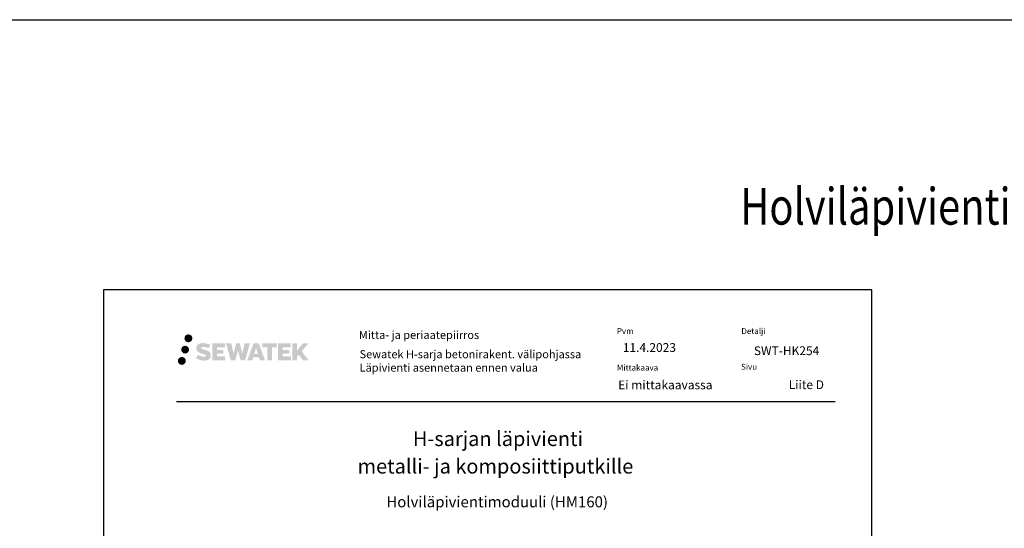
# Model space of a CAD drawing. Units: millimetres. Extents: x -8858 to 2595, y -18443 to -10105.
# Drawn here: x -3901 to -2555, y -17210 to -16516 of the extents above; entities that cross this region are included whole.
import ezdxf

# ---------------------------------------------------------------- set-up
doc = ezdxf.new("R2010")
doc.units = ezdxf.units.MM
doc.header["$LTSCALE"] = 5
doc.header["$MEASUREMENT"] = 0
doc.layers.add('Sewatek', color=7, linetype='Continuous')
doc.styles.add('_Teksti 11', font='verdana.ttf', dxfattribs={"height": 11})
doc.styles.add('_Teksti 12', font='verdana.ttf', dxfattribs={"height": 12})
doc.styles.add('_Teksti 30', font='verdana.ttf', dxfattribs={"height": 30})
doc.styles.add('_Teksti 8', font='verdana.ttf', dxfattribs={"height": 8})
doc.styles.add('Teksti 50', font='simplex.shx', dxfattribs={"width": 0.8, "height": 50})

msp = doc.modelspace()

# ---------------------------------------------------------------- hatches: boundary and pattern name
at = {"layer": 'Sewatek', "ltscale": 0.5, "true_color": 0x002d72, "transparency": 33554687}
h = msp.add_hatch(color=166, dxfattribs=at)
h.dxf.hatch_style = 1
h.paths.add_polyline_path([(-3675.5327, -16950.84499, 1), (-3664.69617, -16950.84499, 1)])
at = {"layer": 'Sewatek', "ltscale": 0.5, "true_color": 0xda1884, "transparency": 33554687}
h = msp.add_hatch(color=222, dxfattribs=at)
h.dxf.hatch_style = 1
h.paths.add_polyline_path([(-3669.27011, -16966.30855, 1), (-3679.91794, -16966.30855, 1)])
at = {"layer": 'Sewatek', "ltscale": 0.5, "true_color": 0x002d72, "transparency": 33554687}
h = msp.add_hatch(color=166, dxfattribs=at)
h.dxf.hatch_style = 1
h.paths.add_polyline_path([(-3639.81543, -16971.70964), (-3640.74098, -16970.20733), (-3641.62825, -16969.34566), (-3642.46434, -16968.56929), (-3643.55231, -16967.97141), (-3644.59681, -16967.50909), (-3645.82967, -16967.02964), (-3648.35773, -16966.33722), (-3650.32153, -16965.7849), (-3651.94167, -16965.12212), (-3652.38352, -16964.66799), (-3652.56763, -16963.73518), (-3652.26079, -16963.24423), (-3651.42617, -16962.71646), (-3649.67102, -16962.48817), (-3647.2202, -16962.89664), (-3644.8008, -16963.65074), (-3642.78987, -16964.40484), (-3640.0238, -16959.8148), (-3641.72765, -16959.10727), (-3642.63733, -16958.77517), (-3643.95646, -16958.37295), (-3645.68465, -16957.9518), (-3648.11116, -16957.5341), (-3649.6274, -16957.39588), (-3651.21828, -16957.39588), (-3653.17745, -16957.65329), (-3654.92955, -16958.1498), (-3656.2269, -16958.87055), (-3657.26797, -16959.67138), (-3658.02075, -16960.39213), (-3658.55596, -16961.23229), (-3658.94015, -16961.97762), (-3659.30244, -16963.39526), (-3659.30244, -16965.12792), (-3659.11342, -16966.02576), (-3658.81431, -16967.05691), (-3658.03357, -16968.28874), (-3657.16609, -16969.12153), (-3656.10775, -16970.02372), (-3655.29853, -16970.50157), (-3653.97276, -16971.06292), (-3651.59595, -16971.89899), (-3649.0758, -16972.5559), (-3647.52311, -16973.0456), (-3646.87417, -16973.40951), (-3646.42643, -16973.75332), (-3646.10203, -16974.32446), (-3646.10203, -16974.85122), (-3646.2194, -16975.13475), (-3646.53878, -16975.50145), (-3647.24852, -16975.87997), (-3648.19484, -16976.08107), (-3649.48419, -16976.08107), (-3650.84452, -16975.809), (-3652.52424, -16975.38316), (-3654.25127, -16974.75622), (-3655.67074, -16974.20026), (-3656.93644, -16973.50235), (-3659.79328, -16977.95286), (-3658.65074, -16978.628), (-3657.22775, -16979.25121), (-3655.56586, -16979.8848), (-3653.76303, -16980.40248), (-3652.20735, -16980.80899), (-3650.4015, -16981.10084), (-3649.12465, -16981.29237), (-3647.88427, -16981.29237), (-3646.59701, -16981.17816), (-3644.53041, -16980.73114), (-3643.28287, -16980.25228), (-3642.33776, -16979.71042), (-3641.58167, -16979.08035), (-3641.0398, -16978.50068), (-3640.43493, -16977.68158), (-3639.87076, -16976.75533), (-3639.51667, -16975.29473), (-3639.51667, -16973.38047)])
h.paths.add_polyline_path([(-3622.27731, -16966.67735), (-3631.17856, -16966.67735), (-3631.17856, -16963.10764), (-3620.17062, -16963.10764), (-3620.17062, -16957.72573), (-3637.53247, -16957.72573), (-3637.53247, -16980.84474), (-3620.00831, -16980.84474), (-3620.00831, -16975.59924), (-3631.18207, -16975.59924), (-3631.18207, -16971.93903), (-3622.27731, -16971.93903)])
h.paths.add_polyline_path([(-3611.45141, -16957.69953), (-3618.63606, -16957.69953), (-3612.1969, -16980.86025), (-3605.98703, -16980.86025), (-3602.44408, -16967.04515), (-3598.72873, -16980.84767), (-3592.6097, -16980.84767), (-3586.12507, -16957.78386), (-3593.33631, -16957.78386), (-3596.37474, -16971.77082), (-3599.89424, -16957.71758), (-3604.85817, -16957.71758), (-3608.45807, -16971.94955)])
h.paths.add_polyline_path([(-3574.04904, -16957.70836), (-3581.0827, -16957.70626), (-3589.60975, -16980.85942), (-3582.75253, -16980.85942), (-3581.6153, -16977.00688), (-3573.62477, -16977.00688), (-3572.41561, -16980.88269), (-3565.42481, -16980.88269)])
h.paths.add_polyline_path([(-3580.14084, -16972.11909), (-3577.622, -16963.73665), (-3575.04562, -16972.11909)], flags=16)
h.paths.add_polyline_path([(-3515.29035, -16968.63954), (-3506.09906, -16957.72126), (-3513.60952, -16957.72126), (-3521.66729, -16967.55612), (-3521.66729, -16957.72174), (-3527.97525, -16957.72174), (-3527.97525, -16980.90219), (-3521.67424, -16980.90219), (-3521.67424, -16975.99025), (-3519.35219, -16973.31032), (-3513.46776, -16980.95358), (-3505.87922, -16980.95358)])
h.paths.add_polyline_path([(-3532.35797, -16966.75037), (-3541.31076, -16966.75037), (-3541.31076, -16963.06851), (-3530.27207, -16963.06851), (-3530.27207, -16957.72021), (-3547.69456, -16957.72021), (-3547.69456, -16980.90778), (-3530.13036, -16980.90778), (-3530.13036, -16975.55967), (-3541.31188, -16975.55967), (-3541.31188, -16971.97411), (-3532.35797, -16971.97411)])
h.paths.add_polyline_path([(-3556.09932, -16963.03259), (-3549.59217, -16963.03259), (-3549.59217, -16957.7168), (-3569.05892, -16957.7168), (-3569.05892, -16963.08947), (-3562.45421, -16963.08947), (-3562.45421, -16980.85661), (-3556.09932, -16980.85661)])
at = {"layer": 'Sewatek', "ltscale": 0.5, "true_color": 0x05c3de, "transparency": 33554687}
h = msp.add_hatch(color=132, dxfattribs=at)
h.dxf.hatch_style = 1
h.paths.add_polyline_path([(-3673.66731, -16981.67268, 1), (-3684.4725, -16981.67268, 1)])

# ---------------------------------------------------------------- linework, layer by layer
at = {"layer": 'Sewatek'}
for p, q in [((-8008.34953, -16515.77454, 2), (1480.65086, -16515.77454, 2)), ((-2736.07763, -16884.5567, 1), (-3786.07763, -16884.5567, 1)), ((-3786.07763, -16884.5567, 1), (-3786.07763, -18369.5567, 1)), ((-2736.07763, -18369.5567, 1), (-2736.07763, -16884.5567, 1))]:
    msp.add_line(p, q, dxfattribs=at)
at = {"layer": 'Sewatek', "color": 166, "true_color": 0x002d72}
msp.add_line((-3686.43079, -17037.04414, 3), (-2786.43079, -17037.04414, 3), dxfattribs=at)

# ---------------------------------------------------------------- texts
at = {"layer": 'Sewatek', "style": 'Teksti 50', "width": 0.8}
msp.add_text('Holviläpivientimoduuli', height=50, dxfattribs=at).set_placement((-2916.0625, -16795.60609, 2))
at = {"layer": 'Sewatek'}
for s, height, style, p in [('SWT-HK254', 12, '_Teksti 12', (-2897.49012, -16973.7811, 1)), ('Liite D', 12, '_Teksti 12', (-2849.78481, -17020.2005, 1)), ('H-sarjan läpivienti', 20.001, '_Teksti 30', (-3363.37714, -17097.94518, 3)), ('metalli- ja komposiittiputkille', 20.001, '_Teksti 30', (-3438.96092, -17135.51323, 3)), ('Holviläpivientimoduuli (HM160)', 15.00075, '_Teksti 30', (-3399.63895, -17181.64053, 3))]:
    msp.add_text(s, height=height, dxfattribs=dict(at, style=style)).set_placement(p)
at = {"layer": 'Sewatek', "color": 166, "true_color": 0x002d72, "attachment_point": 1, "style": '_Teksti 8'}
for s, insert, char_height in [('Pvm', (-3084.63416, -16936.82313, 3), 8), ('Detalji', (-2914.59091, -16936.93107, 3), 8), ('Mitta- ja periaatepiirros', (-3437.12598, -16940.71783, 3), 11), ('Mittakaava', (-3084.63416, -16986.82313, 3), 8), ('Sivu', (-2914.98697, -16985.73755, 3), 8)]:
    msp.add_mtext(s, dxfattribs=dict(at, insert=insert, char_height=char_height))
at = {"layer": 'Sewatek', "attachment_point": 1}
for s, insert, char_height, width, style in [('11.4.2023', (-3076.58799, -16957.40837, 3), 12, 176.6345545, '_Teksti 12'), ('Sewatek H-sarja betonirakent. välipohjassa\\PLäpivienti asennetaan ennen valua', (-3436.16602, -16967.0483, 4), 11, 359.7983683, '_Teksti 11'), ('Ei mittakaavassa', (-3082.81293, -17008.48541, 3), 12, 165.940798, '_Teksti 12')]:
    msp.add_mtext(s, dxfattribs=dict(at, insert=insert, char_height=char_height, width=width, style=style))

doc.saveas('drawing.dxf')
